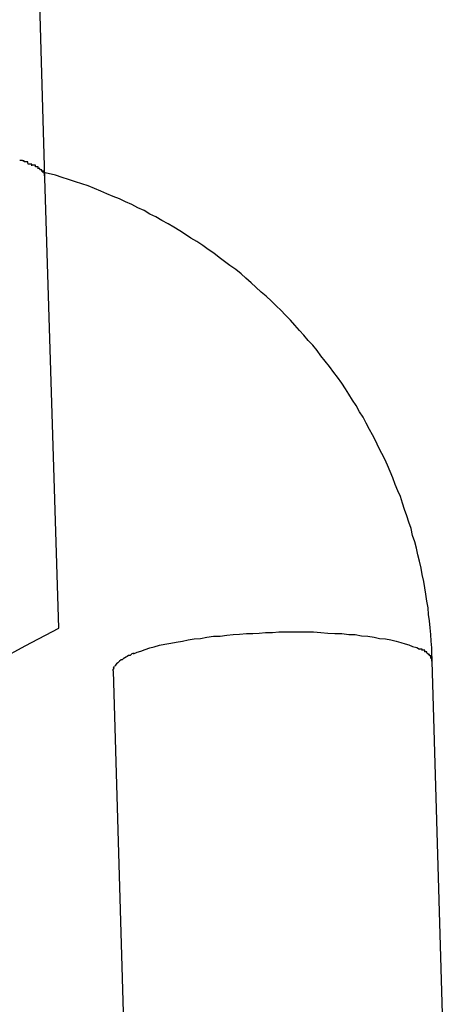
# Model space of a CAD drawing. Extents: x -25.9 to 25.9, y -15.6 to 15.6.
# Drawn here: x -11.9 to -11.8, y -4.8 to -4.6 of the extents above; entities that cross this region are included whole.
import ezdxf

# ---------------------------------------------------------------- set-up
doc = ezdxf.new("R2010")
doc.units = 0
doc.layers.get('0').update_dxf_attribs({"linetype": 'CONTINUOUS'})

msp = doc.modelspace()

# ---------------------------------------------------------------- linework, layer by layer
at = {"color": 0}
for points in [[(-11.8748, -4.6506), (-11.8778, -4.5481)], [(-11.8787, -4.6476), (-11.8787, -4.6476), (-11.8787, -4.6474), (-11.8787, -4.6474), (-11.8787, -4.6474), (-11.8787, -4.6474), (-11.8787, -4.6474), (-11.8787, -4.6474), (-11.8787, -4.6474), (-11.879, -4.6474), (-11.879, -4.6473), (-11.879, -4.6473), (-11.879, -4.6473), (-11.8792, -4.6473), (-11.8792, -4.6473), (-11.8792, -4.6473), (-11.8792, -4.6473), (-11.8795, -4.6473)], [(-11.8787, -4.6476), (-11.8787, -4.6476), (-11.8787, -4.6474), (-11.8787, -4.6474), (-11.8787, -4.6474), (-11.8787, -4.6474), (-11.8787, -4.6474), (-11.8787, -4.6474), (-11.8787, -4.6474), (-11.879, -4.6474), (-11.879, -4.6473), (-11.879, -4.6473), (-11.879, -4.6473), (-11.8792, -4.6473), (-11.8792, -4.6473), (-11.8792, -4.6473), (-11.8792, -4.6473), (-11.8795, -4.6473)], [(-11.878, -4.6479), (-11.878, -4.6479), (-11.878, -4.6476), (-11.878, -4.6476), (-11.878, -4.6476), (-11.878, -4.6476), (-11.878, -4.6476), (-11.878, -4.6476), (-11.878, -4.6476), (-11.8783, -4.6476), (-11.8783, -4.6476), (-11.8783, -4.6476), (-11.8783, -4.6476), (-11.8784, -4.6476), (-11.8784, -4.6476), (-11.8784, -4.6476), (-11.8784, -4.6476), (-11.8787, -4.6476)], [(-11.878, -4.6479), (-11.878, -4.6479), (-11.878, -4.6476), (-11.878, -4.6476), (-11.878, -4.6476), (-11.878, -4.6476), (-11.878, -4.6476), (-11.878, -4.6476), (-11.878, -4.6476), (-11.8783, -4.6476), (-11.8783, -4.6476), (-11.8783, -4.6476), (-11.8783, -4.6476), (-11.8784, -4.6476), (-11.8784, -4.6476), (-11.8784, -4.6476), (-11.8784, -4.6476), (-11.8787, -4.6476)], [(-11.8773, -4.6483), (-11.8773, -4.6483), (-11.8773, -4.648), (-11.8773, -4.648), (-11.8773, -4.648), (-11.8773, -4.648), (-11.8773, -4.648), (-11.8773, -4.648), (-11.8773, -4.648), (-11.8776, -4.648), (-11.8776, -4.648), (-11.8776, -4.648), (-11.8776, -4.648), (-11.8777, -4.648), (-11.8777, -4.648), (-11.8777, -4.648), (-11.8777, -4.648), (-11.878, -4.648)], [(-11.8773, -4.6483), (-11.8773, -4.6483), (-11.8773, -4.648), (-11.8773, -4.648), (-11.8773, -4.648), (-11.8773, -4.648), (-11.8773, -4.648), (-11.8773, -4.648), (-11.8773, -4.648), (-11.8776, -4.648), (-11.8776, -4.648), (-11.8776, -4.648), (-11.8776, -4.648), (-11.8777, -4.648), (-11.8777, -4.648), (-11.8777, -4.648), (-11.8777, -4.648), (-11.878, -4.648)], [(-11.8766, -4.6485), (-11.8766, -4.6485), (-11.8766, -4.6482), (-11.8766, -4.6482), (-11.8766, -4.6482), (-11.8766, -4.6482), (-11.8766, -4.6482), (-11.8766, -4.6482), (-11.8766, -4.6482), (-11.8769, -4.6482), (-11.8769, -4.6482), (-11.8769, -4.6482), (-11.8769, -4.6482), (-11.877, -4.6482), (-11.877, -4.6482), (-11.877, -4.6482), (-11.877, -4.6482), (-11.8773, -4.6482)], [(-11.8766, -4.6485), (-11.8766, -4.6485), (-11.8766, -4.6482), (-11.8766, -4.6482), (-11.8766, -4.6482), (-11.8766, -4.6482), (-11.8766, -4.6482), (-11.8766, -4.6482), (-11.8766, -4.6482), (-11.8769, -4.6482), (-11.8769, -4.6482), (-11.8769, -4.6482), (-11.8769, -4.6482), (-11.877, -4.6482), (-11.877, -4.6482), (-11.877, -4.6482), (-11.877, -4.6482), (-11.8773, -4.6482)], [(-11.8761, -4.6488), (-11.8761, -4.6488), (-11.8761, -4.6485), (-11.8761, -4.6485), (-11.8761, -4.6485), (-11.8761, -4.6485), (-11.8761, -4.6485), (-11.8761, -4.6485), (-11.8761, -4.6485), (-11.8763, -4.6485), (-11.8763, -4.6485), (-11.8763, -4.6485), (-11.8763, -4.6485), (-11.8763, -4.6485), (-11.8763, -4.6485), (-11.8763, -4.6485), (-11.8763, -4.6485), (-11.8766, -4.6485)], [(-11.8761, -4.6488), (-11.8761, -4.6488), (-11.8761, -4.6485), (-11.8761, -4.6485), (-11.8761, -4.6485), (-11.8761, -4.6485), (-11.8761, -4.6485), (-11.8761, -4.6485), (-11.8761, -4.6485), (-11.8763, -4.6485), (-11.8763, -4.6485), (-11.8763, -4.6485), (-11.8763, -4.6485), (-11.8763, -4.6485), (-11.8763, -4.6485), (-11.8763, -4.6485), (-11.8763, -4.6485), (-11.8766, -4.6485)], [(-11.8758, -4.649), (-11.8758, -4.649), (-11.8758, -4.6488), (-11.8758, -4.6488), (-11.8758, -4.6488), (-11.8758, -4.6488), (-11.8758, -4.6488), (-11.8758, -4.6488), (-11.8758, -4.6488), (-11.8759, -4.6488), (-11.8759, -4.6488), (-11.8759, -4.6488), (-11.8759, -4.6488), (-11.8759, -4.6488), (-11.8759, -4.6488), (-11.8759, -4.6488), (-11.8759, -4.6488), (-11.8762, -4.6488)], [(-11.8758, -4.649), (-11.8758, -4.649), (-11.8758, -4.6488), (-11.8758, -4.6488), (-11.8758, -4.6488), (-11.8758, -4.6488), (-11.8758, -4.6488), (-11.8758, -4.6488), (-11.8758, -4.6488), (-11.8759, -4.6488), (-11.8759, -4.6488), (-11.8759, -4.6488), (-11.8759, -4.6488), (-11.8759, -4.6488), (-11.8759, -4.6488), (-11.8759, -4.6488), (-11.8759, -4.6488), (-11.8762, -4.6488)], [(-11.8754, -4.6494), (-11.8754, -4.6494), (-11.8754, -4.6491), (-11.8754, -4.6491), (-11.8754, -4.6491), (-11.8754, -4.6491), (-11.8754, -4.6491), (-11.8754, -4.6491), (-11.8754, -4.6491), (-11.8755, -4.6491), (-11.8755, -4.6491), (-11.8755, -4.6491), (-11.8755, -4.6491), (-11.8755, -4.6491), (-11.8755, -4.6491), (-11.8755, -4.6491), (-11.8755, -4.6491), (-11.8758, -4.6491)], [(-11.8754, -4.6494), (-11.8754, -4.6494), (-11.8754, -4.6491), (-11.8754, -4.6491), (-11.8754, -4.6491), (-11.8754, -4.6491), (-11.8754, -4.6491), (-11.8754, -4.6491), (-11.8754, -4.6491), (-11.8755, -4.6491), (-11.8755, -4.6491), (-11.8755, -4.6491), (-11.8755, -4.6491), (-11.8755, -4.6491), (-11.8755, -4.6491), (-11.8755, -4.6491), (-11.8755, -4.6491), (-11.8758, -4.6491)], [(-11.8751, -4.6496), (-11.8751, -4.6496), (-11.8751, -4.6493), (-11.8751, -4.6493), (-11.8751, -4.6493), (-11.8751, -4.6493), (-11.8751, -4.6493), (-11.8751, -4.6493), (-11.8751, -4.6493), (-11.8751, -4.6493), (-11.8751, -4.6493), (-11.8751, -4.6493), (-11.8751, -4.6493), (-11.8751, -4.6493), (-11.8751, -4.6493), (-11.8751, -4.6493), (-11.8751, -4.6493), (-11.8753, -4.6493)], [(-11.8751, -4.6496), (-11.8751, -4.6496), (-11.8751, -4.6493), (-11.8751, -4.6493), (-11.8751, -4.6493), (-11.8751, -4.6493), (-11.8751, -4.6493), (-11.8751, -4.6493), (-11.8751, -4.6493), (-11.8751, -4.6493), (-11.8751, -4.6493), (-11.8751, -4.6493), (-11.8751, -4.6493), (-11.8751, -4.6493), (-11.8751, -4.6493), (-11.8751, -4.6493), (-11.8751, -4.6493), (-11.8753, -4.6493)], [(-11.8021, -4.7413), (-11.8022, -4.74), (-11.8022, -4.7388), (-11.8023, -4.7375), (-11.8024, -4.7363), (-11.8025, -4.735), (-11.8026, -4.7337), (-11.8028, -4.7325), (-11.8029, -4.7313), (-11.8031, -4.73), (-11.8033, -4.7287), (-11.8035, -4.7275), (-11.8037, -4.7263), (-11.804, -4.725), (-11.8042, -4.7238), (-11.8045, -4.7225), (-11.8048, -4.7213), (-11.8051, -4.7201), (-11.8054, -4.7189), (-11.8058, -4.7177), (-11.8061, -4.7164), (-11.8065, -4.7152), (-11.8069, -4.714), (-11.8073, -4.7128), (-11.8077, -4.7116), (-11.8081, -4.7104), (-11.8086, -4.7093), (-11.8091, -4.7081), (-11.8095, -4.7069), (-11.81, -4.7057), (-11.8105, -4.7045), (-11.811, -4.7034), (-11.8116, -4.7023), (-11.8122, -4.7011), (-11.8127, -4.7), (-11.8133, -4.6988), (-11.8139, -4.6978), (-11.8145, -4.6966), (-11.8151, -4.6955), (-11.8158, -4.6945), (-11.8164, -4.6933), (-11.8171, -4.6923), (-11.8178, -4.6912), (-11.8184, -4.6902), (-11.8191, -4.6891), (-11.8199, -4.688), (-11.8206, -4.6871), (-11.8214, -4.686), (-11.8222, -4.685), (-11.823, -4.684), (-11.8237, -4.683), (-11.8245, -4.682), (-11.8254, -4.6811), (-11.8262, -4.6801), (-11.827, -4.6792), (-11.8279, -4.6782), (-11.8287, -4.6773), (-11.8297, -4.6763), (-11.8305, -4.6755), (-11.8314, -4.6746), (-11.8323, -4.6737), (-11.8333, -4.6728), (-11.8342, -4.672), (-11.8352, -4.6711), (-11.8361, -4.6703), (-11.8371, -4.6694), (-11.838, -4.6686), (-11.839, -4.6678), (-11.8401, -4.667), (-11.8411, -4.6663), (-11.8421, -4.6655), (-11.8431, -4.6647), (-11.8442, -4.664), (-11.8452, -4.6633), (-11.8463, -4.6625), (-11.8474, -4.6619), (-11.8484, -4.6612), (-11.8495, -4.6605), (-11.8506, -4.6598), (-11.8517, -4.6592), (-11.8529, -4.6586), (-11.854, -4.6579), (-11.8551, -4.6574), (-11.8562, -4.6567), (-11.8574, -4.6562), (-11.8585, -4.6556), (-11.8597, -4.6551), (-11.8608, -4.6545), (-11.862, -4.6541), (-11.8632, -4.6536), (-11.8643, -4.6531), (-11.8655, -4.6526), (-11.8667, -4.6521), (-11.8679, -4.6517), (-11.8691, -4.6513), (-11.8704, -4.6509), (-11.8716, -4.6505), (-11.8728, -4.6501), (-11.8753, -4.6495)], [(-11.8749, -4.65), (-11.8749, -4.65), (-11.8749, -4.6497), (-11.8749, -4.6497), (-11.8749, -4.6497), (-11.8749, -4.6497), (-11.8749, -4.6497), (-11.8749, -4.6497), (-11.8749, -4.6497), (-11.8749, -4.6497), (-11.8749, -4.6497), (-11.8749, -4.6497), (-11.8749, -4.6497), (-11.8749, -4.6497), (-11.8749, -4.6497), (-11.8749, -4.6497), (-11.8749, -4.6497), (-11.8751, -4.6497)], [(-11.8749, -4.65), (-11.8749, -4.65), (-11.8749, -4.6497), (-11.8749, -4.6497), (-11.8749, -4.6497), (-11.8749, -4.6497), (-11.8749, -4.6497), (-11.8749, -4.6497), (-11.8749, -4.6497), (-11.8749, -4.6497), (-11.8749, -4.6497), (-11.8749, -4.6497), (-11.8749, -4.6497), (-11.8749, -4.6497), (-11.8749, -4.6497), (-11.8749, -4.6497), (-11.8749, -4.6497), (-11.8751, -4.6497)], [(-11.8749, -4.6502), (-11.8749, -4.6502), (-11.8749, -4.65), (-11.8749, -4.65), (-11.8749, -4.65), (-11.8749, -4.65), (-11.8749, -4.65), (-11.8749, -4.65), (-11.8749, -4.65), (-11.8749, -4.65), (-11.8749, -4.65), (-11.8749, -4.65), (-11.8749, -4.65), (-11.8749, -4.65), (-11.8749, -4.65), (-11.8749, -4.65), (-11.8749, -4.65), (-11.8749, -4.65)], [(-11.8749, -4.6502), (-11.8749, -4.6502), (-11.8749, -4.65), (-11.8749, -4.65), (-11.8749, -4.65), (-11.8749, -4.65), (-11.8749, -4.65), (-11.8749, -4.65), (-11.8749, -4.65), (-11.8749, -4.65), (-11.8749, -4.65), (-11.8749, -4.65), (-11.8749, -4.65), (-11.8749, -4.65), (-11.8749, -4.65), (-11.8749, -4.65), (-11.8749, -4.65), (-11.8749, -4.65)], [(-11.8748, -4.6506), (-11.8748, -4.6502)], [(-11.8722, -4.7351), (-11.8748, -4.6506)], [(-11.9025, -4.7533), (-11.9009, -4.7521), (-11.8991, -4.7508), (-11.8972, -4.7494), (-11.8952, -4.748), (-11.8929, -4.7466), (-11.8905, -4.7452), (-11.8882, -4.7437), (-11.886, -4.7425), (-11.8831, -4.7409), (-11.8785, -4.7384), (-11.8722, -4.7351)], [(-11.8582, -4.7399), (-11.8575, -4.7396), (-11.8568, -4.7394), (-11.856, -4.7391), (-11.8551, -4.7388), (-11.8543, -4.7386), (-11.8533, -4.7383), (-11.8523, -4.7381), (-11.8512, -4.7379), (-11.8502, -4.7377), (-11.849, -4.7375), (-11.8479, -4.7373), (-11.8468, -4.7371), (-11.8456, -4.737), (-11.8444, -4.7368), (-11.8432, -4.7366), (-11.8419, -4.7366), (-11.8407, -4.7364), (-11.8395, -4.7363), (-11.8383, -4.7362), (-11.837, -4.7361), (-11.8358, -4.7361), (-11.8346, -4.736), (-11.8334, -4.7359), (-11.8321, -4.7359), (-11.8309, -4.7358), (-11.8296, -4.7358), (-11.8283, -4.7358), (-11.827, -4.7358), (-11.8256, -4.7358), (-11.8244, -4.7358), (-11.823, -4.7359), (-11.8217, -4.736), (-11.8204, -4.7361), (-11.8191, -4.7361), (-11.8178, -4.7363), (-11.8166, -4.7363), (-11.8154, -4.7365), (-11.8142, -4.7366), (-11.813, -4.7368), (-11.812, -4.737), (-11.8109, -4.7371), (-11.8099, -4.7373), (-11.8089, -4.7375), (-11.808, -4.7378), (-11.8072, -4.738), (-11.8065, -4.7382), (-11.8058, -4.7385), (-11.805, -4.7387), (-11.8045, -4.739)], [(-11.804, -4.7393), (-11.804, -4.7393), (-11.804, -4.739), (-11.804, -4.739), (-11.804, -4.739), (-11.804, -4.739), (-11.804, -4.739), (-11.804, -4.739), (-11.804, -4.739), (-11.8042, -4.739), (-11.8042, -4.739), (-11.8042, -4.739), (-11.8042, -4.739), (-11.8042, -4.739), (-11.8042, -4.739), (-11.8042, -4.739), (-11.8042, -4.739), (-11.8045, -4.739)], [(-11.804, -4.7393), (-11.804, -4.7393), (-11.804, -4.739), (-11.804, -4.739), (-11.804, -4.739), (-11.804, -4.739), (-11.804, -4.739), (-11.804, -4.739), (-11.804, -4.739), (-11.8042, -4.739), (-11.8042, -4.739), (-11.8042, -4.739), (-11.8042, -4.739), (-11.8042, -4.739), (-11.8042, -4.739), (-11.8042, -4.739), (-11.8042, -4.739), (-11.8045, -4.739)], [(-11.8035, -4.7395), (-11.8035, -4.7395), (-11.8035, -4.7392), (-11.8035, -4.7392), (-11.8035, -4.7392), (-11.8035, -4.7392), (-11.8035, -4.7392), (-11.8035, -4.7392), (-11.8035, -4.7392), (-11.8037, -4.7392), (-11.8037, -4.7392), (-11.8037, -4.7392), (-11.8037, -4.7392), (-11.8037, -4.7392), (-11.8037, -4.7392), (-11.8037, -4.7392), (-11.8037, -4.7392), (-11.804, -4.7392)], [(-11.8035, -4.7395), (-11.8035, -4.7395), (-11.8035, -4.7392), (-11.8035, -4.7392), (-11.8035, -4.7392), (-11.8035, -4.7392), (-11.8035, -4.7392), (-11.8035, -4.7392), (-11.8035, -4.7392), (-11.8037, -4.7392), (-11.8037, -4.7392), (-11.8037, -4.7392), (-11.8037, -4.7392), (-11.8037, -4.7392), (-11.8037, -4.7392), (-11.8037, -4.7392), (-11.8037, -4.7392), (-11.804, -4.7392)], [(-11.8031, -4.7397), (-11.8031, -4.7397), (-11.8031, -4.7395), (-11.8031, -4.7395), (-11.8031, -4.7395), (-11.8031, -4.7395), (-11.8031, -4.7395), (-11.8031, -4.7395), (-11.8031, -4.7395), (-11.8033, -4.7395), (-11.8033, -4.7395), (-11.8033, -4.7395), (-11.8033, -4.7395), (-11.8033, -4.7395), (-11.8033, -4.7395), (-11.8033, -4.7395), (-11.8033, -4.7395), (-11.8036, -4.7395)], [(-11.8031, -4.7397), (-11.8031, -4.7397), (-11.8031, -4.7395), (-11.8031, -4.7395), (-11.8031, -4.7395), (-11.8031, -4.7395), (-11.8031, -4.7395), (-11.8031, -4.7395), (-11.8031, -4.7395), (-11.8033, -4.7395), (-11.8033, -4.7395), (-11.8033, -4.7395), (-11.8033, -4.7395), (-11.8033, -4.7395), (-11.8033, -4.7395), (-11.8033, -4.7395), (-11.8033, -4.7395), (-11.8036, -4.7395)], [(-11.8021, -4.7413), (-11.8022, -4.7394)], [(-11.8022, -4.7396), (-11.8022, -4.7396), (-11.8022, -4.7396), (-11.8022, -4.7396), (-11.8022, -4.7396), (-11.8022, -4.7396), (-11.8022, -4.7396), (-11.8022, -4.7396), (-11.8022, -4.7395), (-11.8022, -4.7395), (-11.8022, -4.7395), (-11.8022, -4.7395), (-11.8022, -4.7395), (-11.8022, -4.7395), (-11.8022, -4.7395), (-11.8022, -4.7395), (-11.8022, -4.7395), (-11.8022, -4.7395), (-11.8022, -4.7394), (-11.8022, -4.7394), (-11.8022, -4.7394), (-11.8022, -4.7394), (-11.8022, -4.7394), (-11.8022, -4.7394), (-11.8022, -4.7394), (-11.8022, -4.7394), (-11.8022, -4.7394), (-11.8022, -4.7394), (-11.8022, -4.7394)], [(-11.8608, -4.7413), (-11.8608, -4.7413), (-11.8608, -4.7413), (-11.8608, -4.7413), (-11.8608, -4.7413), (-11.8608, -4.7413), (-11.8608, -4.7413), (-11.8608, -4.7413), (-11.8608, -4.7413), (-11.8608, -4.7413), (-11.8608, -4.7413), (-11.8608, -4.7413), (-11.8608, -4.7413), (-11.8608, -4.7413), (-11.8608, -4.7413), (-11.8608, -4.7413), (-11.8608, -4.7413), (-11.8611, -4.7416)], [(-11.8608, -4.7413), (-11.8608, -4.7413), (-11.8608, -4.7413), (-11.8608, -4.7413), (-11.8608, -4.7413), (-11.8608, -4.7413), (-11.8608, -4.7413), (-11.8608, -4.7413), (-11.8608, -4.7413), (-11.8608, -4.7413), (-11.8608, -4.7413), (-11.8608, -4.7413), (-11.8608, -4.7413), (-11.8608, -4.7413), (-11.8608, -4.7413), (-11.8608, -4.7413), (-11.8608, -4.7413), (-11.8611, -4.7416)], [(-11.8603, -4.741), (-11.8603, -4.741), (-11.8603, -4.741), (-11.8603, -4.741), (-11.8603, -4.741), (-11.8603, -4.741), (-11.8603, -4.741), (-11.8603, -4.741), (-11.8603, -4.741), (-11.8605, -4.741), (-11.8605, -4.741), (-11.8605, -4.741), (-11.8605, -4.741), (-11.8605, -4.741), (-11.8605, -4.741), (-11.8605, -4.741), (-11.8605, -4.741), (-11.8608, -4.7413)], [(-11.8603, -4.741), (-11.8603, -4.741), (-11.8603, -4.741), (-11.8603, -4.741), (-11.8603, -4.741), (-11.8603, -4.741), (-11.8603, -4.741), (-11.8603, -4.741), (-11.8603, -4.741), (-11.8605, -4.741), (-11.8605, -4.741), (-11.8605, -4.741), (-11.8605, -4.741), (-11.8605, -4.741), (-11.8605, -4.741), (-11.8605, -4.741), (-11.8605, -4.741), (-11.8608, -4.7413)], [(-11.8599, -4.7407), (-11.8599, -4.7407), (-11.8599, -4.7407), (-11.8599, -4.7407), (-11.8599, -4.7407), (-11.8599, -4.7407), (-11.8599, -4.7407), (-11.8599, -4.7407), (-11.8599, -4.7407), (-11.86, -4.7407), (-11.86, -4.7407), (-11.86, -4.7407), (-11.86, -4.7407), (-11.86, -4.7407), (-11.86, -4.7407), (-11.86, -4.7407), (-11.86, -4.7407), (-11.8603, -4.741)], [(-11.8599, -4.7407), (-11.8599, -4.7407), (-11.8599, -4.7407), (-11.8599, -4.7407), (-11.8599, -4.7407), (-11.8599, -4.7407), (-11.8599, -4.7407), (-11.8599, -4.7407), (-11.8599, -4.7407), (-11.86, -4.7407), (-11.86, -4.7407), (-11.86, -4.7407), (-11.86, -4.7407), (-11.86, -4.7407), (-11.86, -4.7407), (-11.86, -4.7407), (-11.86, -4.7407), (-11.8603, -4.741)], [(-11.8594, -4.7404), (-11.8594, -4.7404), (-11.8594, -4.7404), (-11.8594, -4.7404), (-11.8594, -4.7404), (-11.8594, -4.7404), (-11.8594, -4.7404), (-11.8594, -4.7404), (-11.8594, -4.7404), (-11.8596, -4.7405), (-11.8596, -4.7405), (-11.8596, -4.7405), (-11.8596, -4.7405), (-11.8596, -4.7405), (-11.8596, -4.7405), (-11.8596, -4.7405), (-11.8596, -4.7405), (-11.8599, -4.7407)], [(-11.8594, -4.7404), (-11.8594, -4.7404), (-11.8594, -4.7404), (-11.8594, -4.7404), (-11.8594, -4.7404), (-11.8594, -4.7404), (-11.8594, -4.7404), (-11.8594, -4.7404), (-11.8594, -4.7404), (-11.8596, -4.7405), (-11.8596, -4.7405), (-11.8596, -4.7405), (-11.8596, -4.7405), (-11.8596, -4.7405), (-11.8596, -4.7405), (-11.8596, -4.7405), (-11.8596, -4.7405), (-11.8599, -4.7407)], [(-11.8588, -4.7402), (-11.8588, -4.7402), (-11.8588, -4.7402), (-11.8588, -4.7402), (-11.8588, -4.7402), (-11.8588, -4.7402), (-11.8588, -4.7402), (-11.8588, -4.7402), (-11.8588, -4.7402), (-11.8591, -4.7402), (-11.8591, -4.7402), (-11.8591, -4.7402), (-11.8591, -4.7402), (-11.8591, -4.7402), (-11.8591, -4.7402), (-11.8591, -4.7402), (-11.8591, -4.7402), (-11.8594, -4.7404)], [(-11.8588, -4.7402), (-11.8588, -4.7402), (-11.8588, -4.7402), (-11.8588, -4.7402), (-11.8588, -4.7402), (-11.8588, -4.7402), (-11.8588, -4.7402), (-11.8588, -4.7402), (-11.8588, -4.7402), (-11.8591, -4.7402), (-11.8591, -4.7402), (-11.8591, -4.7402), (-11.8591, -4.7402), (-11.8591, -4.7402), (-11.8591, -4.7402), (-11.8591, -4.7402), (-11.8591, -4.7402), (-11.8594, -4.7404)], [(-11.8582, -4.7398), (-11.8582, -4.7398), (-11.8582, -4.7398), (-11.8582, -4.7398), (-11.8582, -4.7398), (-11.8582, -4.7398), (-11.8582, -4.7398), (-11.8582, -4.7398), (-11.8582, -4.7398), (-11.8585, -4.7399), (-11.8585, -4.7399), (-11.8585, -4.7399), (-11.8585, -4.7399), (-11.8585, -4.7399), (-11.8585, -4.7399), (-11.8585, -4.7399), (-11.8585, -4.7399), (-11.8588, -4.7402)], [(-11.8582, -4.7398), (-11.8582, -4.7398), (-11.8582, -4.7398), (-11.8582, -4.7398), (-11.8582, -4.7398), (-11.8582, -4.7398), (-11.8582, -4.7398), (-11.8582, -4.7398), (-11.8582, -4.7398), (-11.8585, -4.7399), (-11.8585, -4.7399), (-11.8585, -4.7399), (-11.8585, -4.7399), (-11.8585, -4.7399), (-11.8585, -4.7399), (-11.8585, -4.7399), (-11.8585, -4.7399), (-11.8588, -4.7402)], [(-11.8031, -4.7397), (-11.8029, -4.7399)], [(-11.8026, -4.7403), (-11.8026, -4.7403), (-11.8026, -4.74), (-11.8026, -4.74), (-11.8026, -4.74), (-11.8026, -4.74), (-11.8026, -4.74), (-11.8026, -4.74), (-11.8026, -4.74), (-11.8026, -4.74), (-11.8026, -4.74), (-11.8026, -4.74), (-11.8026, -4.74), (-11.8026, -4.74), (-11.8026, -4.74), (-11.8026, -4.74), (-11.8026, -4.74), (-11.8029, -4.74)], [(-11.8026, -4.7403), (-11.8026, -4.7403), (-11.8026, -4.74), (-11.8026, -4.74), (-11.8026, -4.74), (-11.8026, -4.74), (-11.8026, -4.74), (-11.8026, -4.74), (-11.8026, -4.74), (-11.8026, -4.74), (-11.8026, -4.74), (-11.8026, -4.74), (-11.8026, -4.74), (-11.8026, -4.74), (-11.8026, -4.74), (-11.8026, -4.74), (-11.8026, -4.74), (-11.8029, -4.74)], [(-11.8024, -4.7408), (-11.8024, -4.7408), (-11.8024, -4.7405), (-11.8024, -4.7405), (-11.8024, -4.7405), (-11.8024, -4.7405), (-11.8024, -4.7405), (-11.8024, -4.7405), (-11.8024, -4.7405), (-11.8024, -4.7405), (-11.8024, -4.7403), (-11.8024, -4.7403), (-11.8024, -4.7403), (-11.8024, -4.7403), (-11.8024, -4.7403), (-11.8024, -4.7403), (-11.8024, -4.7403), (-11.8026, -4.7403)], [(-11.8024, -4.7408), (-11.8024, -4.7408), (-11.8024, -4.7405), (-11.8024, -4.7405), (-11.8024, -4.7405), (-11.8024, -4.7405), (-11.8024, -4.7405), (-11.8024, -4.7405), (-11.8024, -4.7405), (-11.8024, -4.7405), (-11.8024, -4.7403), (-11.8024, -4.7403), (-11.8024, -4.7403), (-11.8024, -4.7403), (-11.8024, -4.7403), (-11.8024, -4.7403), (-11.8024, -4.7403), (-11.8026, -4.7403)], [(-11.8022, -4.7413), (-11.8022, -4.7413), (-11.8022, -4.741), (-11.8022, -4.741), (-11.8022, -4.741), (-11.8022, -4.741), (-11.8022, -4.741), (-11.8022, -4.741), (-11.8022, -4.741), (-11.8022, -4.741), (-11.8022, -4.7407), (-11.8022, -4.7407), (-11.8022, -4.7407), (-11.8022, -4.7407), (-11.8022, -4.7407), (-11.8022, -4.7407), (-11.8022, -4.7407), (-11.8024, -4.7407)], [(-11.8022, -4.7413), (-11.8022, -4.7413), (-11.8022, -4.741), (-11.8022, -4.741), (-11.8022, -4.741), (-11.8022, -4.741), (-11.8022, -4.741), (-11.8022, -4.741), (-11.8022, -4.741), (-11.8022, -4.741), (-11.8022, -4.7407), (-11.8022, -4.7407), (-11.8022, -4.7407), (-11.8022, -4.7407), (-11.8022, -4.7407), (-11.8022, -4.7407), (-11.8022, -4.7407), (-11.8024, -4.7407)], [(-11.7991, -4.8438), (-11.8021, -4.7413)], [(-11.8618, -4.7423), (-11.8618, -4.7423), (-11.8618, -4.7423), (-11.8618, -4.7423), (-11.8618, -4.7423), (-11.8618, -4.7423), (-11.8618, -4.7423), (-11.8618, -4.7423), (-11.8618, -4.7423), (-11.8618, -4.7423), (-11.8618, -4.7423), (-11.8618, -4.7423), (-11.8618, -4.7423), (-11.8618, -4.7423), (-11.8618, -4.7423), (-11.8618, -4.7423), (-11.8618, -4.7423), (-11.862, -4.7426)], [(-11.8618, -4.7423), (-11.8618, -4.7423), (-11.8618, -4.7423), (-11.8618, -4.7423), (-11.8618, -4.7423), (-11.8618, -4.7423), (-11.8618, -4.7423), (-11.8618, -4.7423), (-11.8618, -4.7423), (-11.8618, -4.7423), (-11.8618, -4.7423), (-11.8618, -4.7423), (-11.8618, -4.7423), (-11.8618, -4.7423), (-11.8618, -4.7423), (-11.8618, -4.7423), (-11.8618, -4.7423), (-11.862, -4.7426)], [(-11.8619, -4.7426), (-11.8619, -4.7426), (-11.8619, -4.7426), (-11.8619, -4.7426), (-11.8619, -4.7426), (-11.8619, -4.7426), (-11.8619, -4.7426), (-11.8619, -4.7426), (-11.8619, -4.7426), (-11.8619, -4.7426), (-11.8619, -4.7426), (-11.8619, -4.7426), (-11.8619, -4.7426), (-11.8619, -4.7426), (-11.8619, -4.7426), (-11.8619, -4.7426), (-11.8619, -4.7426), (-11.862, -4.7428)], [(-11.8619, -4.7426), (-11.8619, -4.7426), (-11.8619, -4.7426), (-11.8619, -4.7426), (-11.8619, -4.7426), (-11.8619, -4.7426), (-11.8619, -4.7426), (-11.8619, -4.7426), (-11.8619, -4.7426), (-11.8619, -4.7426), (-11.8619, -4.7426), (-11.8619, -4.7426), (-11.8619, -4.7426), (-11.8619, -4.7426), (-11.8619, -4.7426), (-11.8619, -4.7426), (-11.8619, -4.7426), (-11.862, -4.7428)], [(-11.862, -4.7431), (-11.862, -4.7428)], [(-11.862, -4.7431), (-11.862, -4.7431)], [(-11.862, -4.7431), (-11.859, -4.8456)], [(-11.8616, -4.7421), (-11.8616, -4.7421), (-11.8616, -4.7421), (-11.8616, -4.7421), (-11.8616, -4.7421), (-11.8616, -4.7421), (-11.8616, -4.7421), (-11.8616, -4.7421), (-11.8616, -4.7421), (-11.8616, -4.7421), (-11.8616, -4.7421), (-11.8616, -4.7421), (-11.8616, -4.7421), (-11.8616, -4.7421), (-11.8616, -4.7421), (-11.8616, -4.7421), (-11.8616, -4.7421), (-11.8617, -4.7423)], [(-11.8616, -4.7421), (-11.8616, -4.7421), (-11.8616, -4.7421), (-11.8616, -4.7421), (-11.8616, -4.7421), (-11.8616, -4.7421), (-11.8616, -4.7421), (-11.8616, -4.7421), (-11.8616, -4.7421), (-11.8616, -4.7421), (-11.8616, -4.7421), (-11.8616, -4.7421), (-11.8616, -4.7421), (-11.8616, -4.7421), (-11.8616, -4.7421), (-11.8616, -4.7421), (-11.8616, -4.7421), (-11.8617, -4.7423)], [(-11.8614, -4.7418), (-11.8614, -4.7418), (-11.8614, -4.7418), (-11.8614, -4.7418), (-11.8614, -4.7418), (-11.8614, -4.7418), (-11.8614, -4.7418), (-11.8614, -4.7418), (-11.8614, -4.7418), (-11.8614, -4.7418), (-11.8614, -4.7418), (-11.8614, -4.7418), (-11.8614, -4.7418), (-11.8614, -4.7418), (-11.8614, -4.7418), (-11.8614, -4.7418), (-11.8614, -4.7418), (-11.8616, -4.7421)], [(-11.8614, -4.7418), (-11.8614, -4.7418), (-11.8614, -4.7418), (-11.8614, -4.7418), (-11.8614, -4.7418), (-11.8614, -4.7418), (-11.8614, -4.7418), (-11.8614, -4.7418), (-11.8614, -4.7418), (-11.8614, -4.7418), (-11.8614, -4.7418), (-11.8614, -4.7418), (-11.8614, -4.7418), (-11.8614, -4.7418), (-11.8614, -4.7418), (-11.8614, -4.7418), (-11.8614, -4.7418), (-11.8616, -4.7421)], [(-11.8611, -4.7416), (-11.8611, -4.7416), (-11.8611, -4.7416), (-11.8611, -4.7416), (-11.8611, -4.7416), (-11.8611, -4.7416), (-11.8611, -4.7416), (-11.8611, -4.7416), (-11.8611, -4.7416), (-11.8611, -4.7416), (-11.8611, -4.7416), (-11.8611, -4.7416), (-11.8611, -4.7416), (-11.8611, -4.7416), (-11.8611, -4.7416), (-11.8611, -4.7416), (-11.8611, -4.7416), (-11.8614, -4.7418)], [(-11.8611, -4.7416), (-11.8611, -4.7416), (-11.8611, -4.7416), (-11.8611, -4.7416), (-11.8611, -4.7416), (-11.8611, -4.7416), (-11.8611, -4.7416), (-11.8611, -4.7416), (-11.8611, -4.7416), (-11.8611, -4.7416), (-11.8611, -4.7416), (-11.8611, -4.7416), (-11.8611, -4.7416), (-11.8611, -4.7416), (-11.8611, -4.7416), (-11.8611, -4.7416), (-11.8611, -4.7416), (-11.8614, -4.7418)]]:
    msp.add_lwpolyline(points, dxfattribs=at)

doc.saveas('drawing.dxf')
